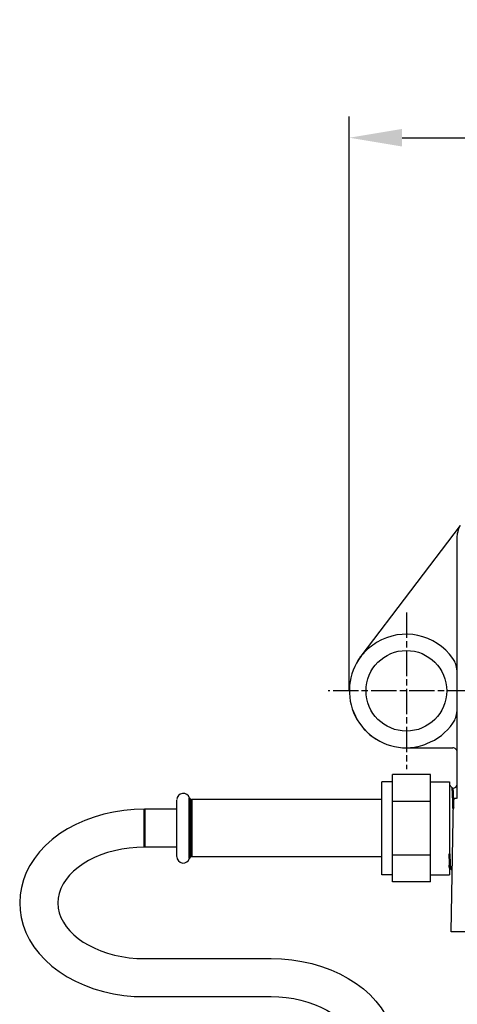
# Model space of a CAD drawing. Units: millimetres. Extents: x 3143 to 4187, y 1481 to 1953.
# Drawn here: x 3225 to 3329, y 1720 to 1953 of the extents above; entities that cross this region are included whole.
import ezdxf

# ---------------------------------------------------------------- set-up
doc = ezdxf.new("R2010")
doc.units = ezdxf.units.MM
doc.linetypes.add('AM_ISO08W050', pattern=[18, 12, -1.5, 3, -1.5])
doc.linetypes.add('AM_ISO08W050x2', pattern=[9, 6, -0.75, 1.5, -0.75])
for name, color, linetype, lineweight in [('AM_0 ( Kontur 0.5 )', 7, 'Continuous', 50), ('AM_5 ( Bemassung)', 3, 'Continuous', 25), ('AM_7 (Mittellinie)', 4, 'AM_ISO08W050', 25)]:
    doc.layers.add(name, color=color, linetype=linetype, lineweight=lineweight)
doc.styles.get("Standard").update_dxf_attribs({"font": 'ARIALUNI.TTF'})
doc.dimstyles.new('BENUTZERDEFINIERTE NORM$0', dxfattribs={"dimtxt": 3.5, "dimasz": 2.5, "dimexe": 1, "dimexo": 0, "dimgap": 1.5, "dimtad": 1, "dimdsep": 46, "dimtxsty": 'Standard', "dimcen": 0, "dimclrd": 256, "dimclre": 256, "dimclrt": 6, "dimadec": 0, "dimazin": 2, "dimtp": 0.1, "dimtm": 0.1, "dimtfac": 0.71, "dimtmove": 0, "dimatfit": 3, "dimfxl": 1, "dimlwd": -1, "dimlwe": -1, "dimarcsym": 0})

# ---------------------------------------------------------------- blocks, each defined once
blk = doc.blocks.new('*D5')
at = {"layer": 'AM_5 ( Bemassung)', "transparency": 16777216}
for p, q in [((3303.35, 1794.61), (3303.35, 1930.46)), ((3617.88, 1794.61), (3617.88, 1930.46)), ((3315.85, 1925.46), (3605.38, 1925.46))]:
    blk.add_line(p, q, dxfattribs=at)
for points in [[(3315.85, 1927.54), (3315.85, 1923.38), (3303.35, 1925.46)], [(3605.38, 1927.54), (3605.38, 1923.38), (3617.88, 1925.46)]]:
    blk.add_solid(points, dxfattribs=at)
at = {"layer": 'Defpoints', "color": 0, "transparency": 16777216}
for p in [(3617.88, 1925.46), (3303.35, 1794.61), (3617.88, 1794.61)]:
    blk.add_point(p, dxfattribs=at)
at = {"layer": 'AM_5 ( Bemassung)', "color": 6, "transparency": 16777216, "insert": (3472, 1941.9), "char_height": 17.5, "attachment_point": 5}
blk.add_mtext('315', dxfattribs=at)

msp = doc.modelspace()

# ---------------------------------------------------------------- linework, layer by layer
at = {"color": 7, "linetype": 'Continuous'}
for p, q in [((3329.554, 1833.699), (3306.098, 1802.771)), ((3328.854, 1769.19), (3328.854, 1830.529)), ((3316.854, 1781.113), (3327.854, 1781.113)), ((3313.554, 1773.113), (3311.054, 1773.113)), ((3311.054, 1751.113), (3311.054, 1773.113)), ((3313.554, 1749.411), (3313.554, 1774.815)), ((3322.554, 1774.815), (3313.554, 1774.815)), ((3322.554, 1749.411), (3322.554, 1774.815)), ((3322.554, 1773.113), (3327.054, 1773.113)), ((3327.054, 1773.113), (3327.054, 1751.113)), ((3327.254, 1772.159), (3327.254, 1772.159)), ((3327.729, 1771.593), (3327.729, 1771.593)), ((3327.838, 1771.543), (3327.832, 1771.543)), ((3327.838, 1771.543), (3327.838, 1771.543)), ((3327.854, 1771.543), (3327.838, 1771.543)), ((3262.554, 1755.398), (3262.554, 1768.765)), ((3311.054, 1768.863), (3265.991, 1768.863)), ((3322.554, 1768.464), (3313.554, 1768.464)), ((3327.454, 1737.613), (3327.997, 1768.721)), ((3327.987, 1768.115), (3327.982, 1768.3)), ((3327.997, 1768.721), (3327.99, 1768.301)), ((3262.554, 1766.613), (3254.854, 1766.613)), ((3262.554, 1757.613), (3254.854, 1757.613)), ((3311.054, 1755.363), (3265.991, 1755.363)), ((3322.554, 1755.762), (3313.554, 1755.762)), ((3327.122, 1752.683), (3327.128, 1752.683)), ((3327.128, 1752.683), (3327.128, 1752.683)), ((3327.138, 1752.683), (3327.128, 1752.683)), ((3327.246, 1752.633), (3327.246, 1752.633)), ((3313.554, 1751.113), (3311.054, 1751.113)), ((3322.554, 1749.411), (3313.554, 1749.411)), ((3322.554, 1751.113), (3327.054, 1751.113)), ((3327.678, 1750.436), (3327.688, 1751.034)), ((3327.688, 1751.034), (3327.688, 1751.022)), ((3483.514, 1737.613), (3327.454, 1737.613)), ((3254.854, 1731.258), (3284.854, 1731.258)), ((3254.854, 1722.258), (3284.854, 1722.258))]:
    msp.add_line(p, q, dxfattribs=at)
for points in [[(3328.854, 1830.529), (3328.863, 1830.882), (3328.888, 1831.228), (3328.926, 1831.547), (3328.97, 1831.825), (3329.017, 1832.064), (3329.066, 1832.274), (3329.114, 1832.461), (3329.162, 1832.629), (3329.209, 1832.78), (3329.254, 1832.914), (3329.296, 1833.034), (3329.335, 1833.14), (3329.373, 1833.236), (3329.408, 1833.322), (3329.44, 1833.399), (3329.47, 1833.469), (3329.498, 1833.531), (3329.523, 1833.587), (3329.547, 1833.637), (3329.568, 1833.683)], [(3309.807, 1806.007), (3309.386, 1805.741), (3308.945, 1805.448), (3308.493, 1805.128), (3308.035, 1804.775), (3307.588, 1804.392), (3307.184, 1804.004)], [(3307.184, 1804.004), (3306.979, 1803.79), (3306.793, 1803.587), (3306.623, 1803.396), (3306.471, 1803.216), (3306.335, 1803.051), (3306.215, 1802.899), (3306.109, 1802.762)], [(3328.854, 1798.795), (3328.844, 1799.308), (3328.808, 1799.77), (3328.747, 1800.189), (3328.659, 1800.571), (3328.55, 1800.921), (3328.424, 1801.242), (3328.286, 1801.536), (3328.141, 1801.806), (3327.994, 1802.05), (3327.854, 1802.26)], [(3327.854, 1786.966), (3327.994, 1787.177), (3328.141, 1787.42), (3328.286, 1787.69), (3328.424, 1787.984), (3328.55, 1788.305), (3328.659, 1788.656), (3328.747, 1789.038), (3328.808, 1789.456), (3328.844, 1789.918), (3328.854, 1790.431)], [(3318.493, 1781.234), (3319.062, 1781.324), (3319.639, 1781.45), (3320.191, 1781.601), (3320.715, 1781.766), (3321.21, 1781.939), (3321.674, 1782.113)], [(3316.854, 1781.127), (3317.027, 1781.128), (3317.22, 1781.133), (3317.435, 1781.141), (3317.669, 1781.154), (3317.924, 1781.173), (3318.199, 1781.199), (3318.493, 1781.234)], [(3327.254, 1772.159), (3327.251, 1772.162), (3327.231, 1772.182), (3327.203, 1772.2), (3327.168, 1772.212), (3327.128, 1772.216), (3327.088, 1772.21), (3327.055, 1772.195), (3327.054, 1772.195)], [(3327.729, 1771.593), (3327.58, 1771.77), (3327.409, 1771.975), (3327.254, 1772.159)], [(3327.832, 1771.543), (3327.796, 1771.549), (3327.765, 1771.563), (3327.743, 1771.579), (3327.729, 1771.593)], [(3327.972, 1768.72), (3327.969, 1768.841), (3327.958, 1769.289), (3327.946, 1769.702), (3327.935, 1770.079), (3327.923, 1770.415), (3327.912, 1770.709), (3327.9, 1770.96), (3327.889, 1771.168), (3327.877, 1771.331), (3327.866, 1771.448), (3327.854, 1771.519)], [(3327.982, 1768.3), (3327.981, 1768.358), (3327.972, 1768.72)], [(3328.983, 1769.199), (3328.895, 1769.193), (3328.815, 1769.188), (3328.743, 1769.182), (3328.678, 1769.176), (3328.619, 1769.171), (3328.567, 1769.165), (3328.52, 1769.159), (3328.478, 1769.153), (3328.44, 1769.147), (3328.405, 1769.14), (3328.373, 1769.134), (3328.342, 1769.126), (3328.311, 1769.117), (3328.278, 1769.106), (3328.244, 1769.091), (3328.208, 1769.073), (3328.17, 1769.048), (3328.131, 1769.017), (3328.093, 1768.977), (3328.059, 1768.929), (3328.03, 1768.875), (3328.01, 1768.815), (3327.999, 1768.752), (3327.997, 1768.721)], [(3254.854, 1766.613), (3252.41, 1766.538), (3249.98, 1766.313), (3247.585, 1765.939), (3245.237, 1765.419), (3242.953, 1764.754), (3240.748, 1763.949), (3238.636, 1763.007), (3236.64, 1761.937), (3234.764, 1760.74), (3233.038, 1759.435), (3231.461, 1758.023), (3230.054, 1756.522), (3228.824, 1754.946), (3227.773, 1753.3), (3226.914, 1751.613), (3226.241, 1749.881), (3225.757, 1748.121), (3225.461, 1746.343), (3225.354, 1744.435)], [(3254.854, 1757.613), (3253.053, 1757.56), (3251.267, 1757.403), (3249.51, 1757.143), (3247.798, 1756.782), (3246.144, 1756.326), (3244.56, 1755.778), (3243.063, 1755.147), (3241.657, 1754.437), (3240.358, 1753.657), (3239.169, 1752.813), (3238.097, 1751.913), (3237.153, 1750.966), (3236.334, 1749.973), (3235.643, 1748.931), (3235.081, 1747.828), (3234.673, 1746.69), (3234.43, 1745.535), (3234.354, 1744.436)], [(3327.054, 1752.662), (3327.055, 1752.663), (3327.086, 1752.677), (3327.122, 1752.683)], [(3327.138, 1752.683), (3327.175, 1752.678), (3327.206, 1752.666), (3327.23, 1752.65), (3327.246, 1752.633)], [(3327.246, 1752.633), (3327.394, 1752.458), (3327.566, 1752.253), (3327.707, 1752.085)], [(3225.354, 1744.435), (3225.437, 1742.759), (3225.709, 1740.972), (3226.173, 1739.199), (3226.831, 1737.447), (3227.679, 1735.738), (3228.723, 1734.069), (3229.952, 1732.468), (3231.362, 1730.945), (3232.947, 1729.511), (3234.683, 1728.187), (3236.572, 1726.974), (3238.581, 1725.891), (3240.705, 1724.939), (3242.922, 1724.126), (3245.216, 1723.457), (3247.574, 1722.933), (3249.975, 1722.558), (3252.408, 1722.333), (3254.854, 1722.258)], [(3234.354, 1744.436), (3234.446, 1743.221), (3234.704, 1742.074), (3235.124, 1740.946), (3235.693, 1739.856), (3236.387, 1738.827), (3237.207, 1737.845), (3238.151, 1736.909), (3239.22, 1736.018), (3240.405, 1735.183), (3241.699, 1734.411), (3243.098, 1733.707), (3244.587, 1733.082), (3246.164, 1732.539), (3247.811, 1732.085), (3249.518, 1731.727), (3251.271, 1731.467), (3253.054, 1731.31), (3254.854, 1731.258)], [(3284.854, 1731.258), (3287.299, 1731.183), (3289.728, 1730.958), (3292.123, 1730.584), (3294.471, 1730.064), (3296.756, 1729.399), (3298.96, 1728.594), (3301.072, 1727.652), (3303.068, 1726.582), (3304.944, 1725.384), (3306.67, 1724.08), (3308.247, 1722.667), (3309.654, 1721.167), (3310.884, 1719.591), (3311.935, 1717.945), (3312.794, 1716.258), (3313.467, 1714.525), (3313.952, 1712.765), (3314.247, 1710.988), (3314.354, 1709.08)], [(3284.854, 1722.258), (3286.655, 1722.205), (3288.441, 1722.048), (3290.198, 1721.787), (3291.911, 1721.427), (3293.564, 1720.97), (3295.148, 1720.423), (3296.645, 1719.792), (3298.051, 1719.082), (3299.35, 1718.302), (3300.54, 1717.458), (3301.611, 1716.558), (3302.555, 1715.611), (3303.374, 1714.618), (3304.065, 1713.576), (3304.627, 1712.472), (3305.035, 1711.334), (3305.278, 1710.18), (3305.354, 1709.08)]]:
    msp.add_lwpolyline(points, dxfattribs=at)
msp.add_circle((3316.854, 1794.613), 9.542, dxfattribs=at)
for centre, radius, start, end in [((3316.854, 1794.613), 13.397, 34.80671, 121.73729), ((3316.854, 1794.613), 13.5, 142.82223, 270), ((3316.854, 1794.613), 13.486, 142.82223, 270), ((3316.854, 1794.613), 13.397, 291.08494, 325.19329), ((3327.854, 1780.113), 1, 0, 91.67325), ((3264.054, 1768.863), 1.5, 14.4775, 180), ((3327.854, 1772.543), 1, 270, 0), ((3265.991, 1769.363), 0.5, 194.47754, 270), ((3264.054, 1755.363), 1.5, 180, 345.5225), ((3265.991, 1754.863), 0.5, 90, 165.52246)]:
    msp.add_arc(centre, radius, start, end, dxfattribs=at)
at = {"layer": 'AM_0 ( Kontur 0.5 )'}
for p, q in [((3327.843, 1771.536), (3327.838, 1771.543)), ((3327.854, 1771.519), (3327.843, 1771.536)), ((3327.854, 1771.543), (3327.854, 1771.519)), ((3265.991, 1768.837), (3265.991, 1755.465)), ((3254.854, 1757.613), (3254.854, 1766.589)), ((3327.135, 1752.688), (3327.138, 1752.683))]:
    msp.add_line(p, q, dxfattribs=at)
for points in [[(3306.109, 1802.762), (3306.101, 1802.769), (3306.098, 1802.771)], [(3327.963, 1766.747), (3327.955, 1767.008), (3327.939, 1767.58), (3327.923, 1768.123), (3327.907, 1768.635), (3327.89, 1769.113), (3327.874, 1769.555), (3327.858, 1769.959), (3327.842, 1770.321), (3327.825, 1770.642), (3327.809, 1770.918), (3327.793, 1771.148), (3327.777, 1771.332), (3327.76, 1771.468), (3327.744, 1771.556), (3327.729, 1771.593)], [(3265.506, 1769.238), (3265.506, 1769.211), (3265.506, 1769.066), (3265.506, 1768.799), (3265.506, 1768.413), (3265.506, 1767.917), (3265.506, 1767.318), (3265.506, 1766.627), (3265.506, 1765.857), (3265.506, 1765.021), (3265.506, 1764.133), (3265.506, 1763.209), (3265.506, 1762.267), (3265.506, 1761.32), (3265.506, 1760.403), (3265.506, 1759.591), (3265.506, 1758.909), (3265.506, 1758.326), (3265.506, 1757.827), (3265.506, 1757.411), (3265.506, 1757.075)], [(3265.506, 1757.075), (3265.506, 1756.788), (3265.506, 1756.477), (3265.506, 1756.157), (3265.506, 1755.844), (3265.506, 1755.553), (3265.506, 1755.295), (3265.506, 1755.096), (3265.506, 1754.995), (3265.506, 1754.988)], [(3327.246, 1752.633), (3327.233, 1752.665), (3327.217, 1752.748), (3327.201, 1752.88), (3327.185, 1753.059), (3327.168, 1753.286), (3327.152, 1753.558), (3327.136, 1753.875), (3327.119, 1754.235), (3327.103, 1754.635), (3327.087, 1755.074), (3327.071, 1755.55), (3327.054, 1756.06), (3327.054, 1756.068)], [(3327.054, 1753.329), (3327.057, 1753.276), (3327.073, 1753.064), (3327.09, 1752.898), (3327.106, 1752.779), (3327.122, 1752.707), (3327.135, 1752.688)], [(3327.128, 1752.683), (3327.112, 1752.707), (3327.096, 1752.778), (3327.08, 1752.898), (3327.064, 1753.064), (3327.054, 1753.188)]]:
    msp.add_lwpolyline(points, dxfattribs=at)
at = {"layer": 'AM_7 (Mittellinie)', "linetype": 'AM_ISO08W050x2'}
for p, q in [((3316.854, 1813.113), (3316.854, 1776.113)), ((3620.516, 1794.613), (3298.354, 1794.613))]:
    msp.add_line(p, q, dxfattribs=at)

# ---------------------------------------------------------------- dimensions: what is measured, and where the dimension line sits
at = {"layer": 'AM_5 ( Bemassung)'}
dim = msp.add_linear_dim(base=(3617.882, 1925.459), p1=(3303.354, 1794.613), p2=(3617.882, 1794.613), dimstyle='BENUTZERDEFINIERTE NORM$0', override={"dimscale": 5, "dimdec": 0}, dxfattribs=at)
dim.commit()
dim.dimension.update_dxf_attribs({"geometry": '*D5', "text_midpoint": (3472, 1925.459), "dimtype": 160})

doc.saveas('drawing.dxf')
